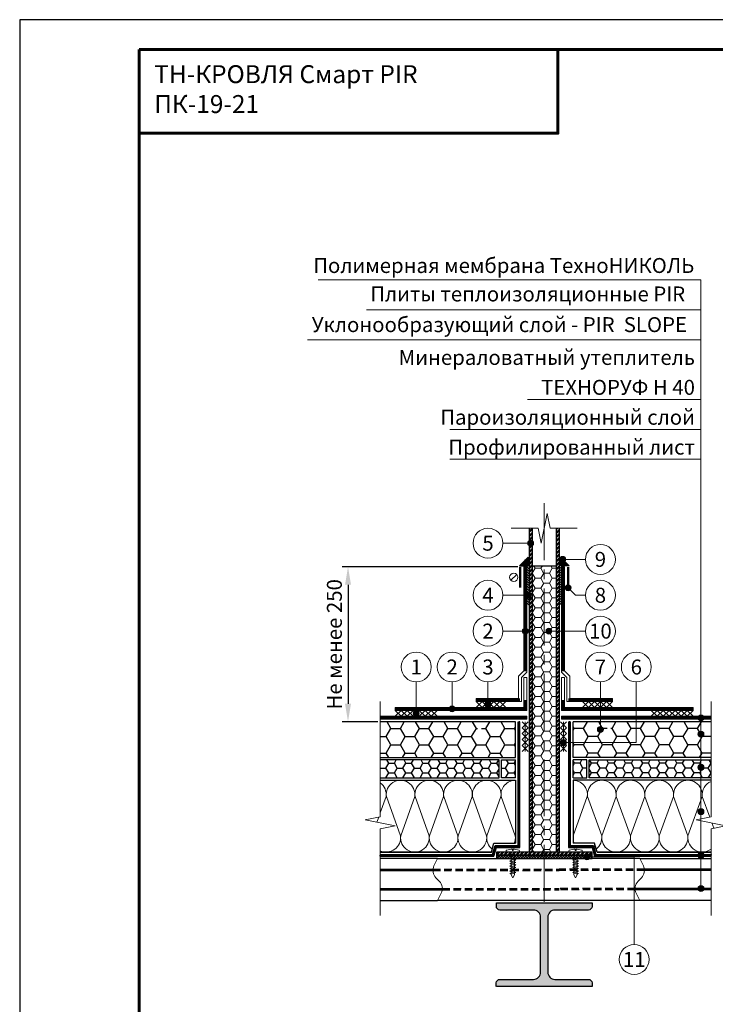
# Model space of a CAD drawing. Units: millimetres. Extents: x -161686 to -99108, y -13500 to 119718.
# Drawn here: x -117173 to -116010, y 71823 to 73470 of the extents above; entities that cross this region are included whole.
import ezdxf
from ezdxf.enums import TextEntityAlignment as Align

# ---------------------------------------------------------------- set-up
doc = ezdxf.new("R2010")
doc.units = ezdxf.units.MM
for name, pattern in [('HIDDEN', [0.375, 0.25, -0.125]), ('осевая2', [28.575, 19.05, -3.175, 3.175, -3.175]), ('штриховая 50', [1, 0.5, -0.5])]:
    doc.linetypes.add(name, pattern=pattern)
doc.layers.get('0').update_dxf_attribs({"lineweight": 25})
doc.layers.get('Defpoints').update_dxf_attribs({"color": 254, "lineweight": 25})
for name, color, linetype, lineweight in [('_Выноска', 7, 'Continuous', 15), ('_Размеры', 251, 'Continuous', 15), ('_Рамка', 7, 'Continuous', 25), ('_Рамка_Текст', 250, 'Continuous', 25), ('_Тонкая линия', 7, 'Continuous', 15), ('PIR', 4, 'Continuous', 25), ('Гидроизоляция', 5, 'Continuous', 15), ('Крепеж', 251, 'Continuous', 15), ('Металл', 7, 'Continuous', 25), ('Мин. Вата', 42, 'Continuous', 25), ('Пароизоляция', 82, 'Continuous', 25), ('Пластик', 114, 'Continuous', 25), ('Штрих Металл', 7, 'Continuous', 15), ('Штрих Мин. Вата', 40, 'Continuous', 15)]:
    doc.layers.add(name, color=color, linetype=linetype, lineweight=lineweight)
doc.layers.add('_Лист', color=7, linetype='Continuous', lineweight=25, plot=False)
doc.layers.add('_Текст', color=7, linetype='Continuous')
doc.layers.add('Герметик', color=7, linetype='Continuous', lineweight=25, true_color=0xff8000)
doc.layers.add('Штрих Герметик', color=7, linetype='Continuous', lineweight=15, true_color=0xff7c1c)
doc.styles.add('Arial', font='ARIALI.TTF')
doc.dimstyles.new('М 1', dxfattribs={"dimtxt": 25, "dimasz": 30, "dimexe": 10, "dimexo": 10, "dimgap": 10, "dimtad": 1, "dimdec": 0, "dimzin": 0, "dimdsep": 46, "dimtxsty": 'Arial', "dimcen": 0, "dimdle": 10, "dimadec": 0, "dimazin": 0, "dimtfac": 1, "dimtdec": 0, "dimtofl": 0, "dimtmove": 0, "dimatfit": 3, "dimldrblk": 'NONE', "dimfxl": 0.18, "dimtolj": 1, "dimtzin": 0, "dimarcsym": 0})

# ---------------------------------------------------------------- blocks, each defined once
blk = doc.blocks.new('*D63')
at = {"layer": '_Размеры', "color": 0, "lineweight": -2}
for p, q in [((-116340, 72554.7), (-116634.1, 72554.7)), ((-116624.1, 72524.7), (-116624.1, 72325.7)), ((-116574.1, 72295.7), (-116634.1, 72295.7))]:
    blk.add_line(p, q, dxfattribs=at)
at = {"layer": '_Размеры', "color": 0}
for points in [[(-116629.1, 72524.7), (-116619.1, 72524.7), (-116624.1, 72554.7)], [(-116629.1, 72325.7), (-116619.1, 72325.7), (-116624.1, 72295.7)]]:
    blk.add_solid(points, dxfattribs=at)
at = {"layer": 'Defpoints', "color": 0}
for p in [(-116330, 72554.7), (-116624.1, 72295.7), (-116564.1, 72295.7)]:
    blk.add_point(p, dxfattribs=at)
at = {"layer": '_Размеры', "color": 0, "insert": (-116646.9, 72425.2), "char_height": 25, "attachment_point": 5, "rotation": 90, "style": 'Arial'}
blk.add_mtext('\\A1;Не менее 250', dxfattribs=at)
blk = doc.blocks.new('_None')

msp = doc.modelspace()

# ---------------------------------------------------------------- hatches: boundary and pattern name
at = {"ltscale": 100}
h = msp.add_hatch(dxfattribs=at)
h.set_pattern_fill('ANSI37', color=5, style=0)
h.set_pattern_definition([(45, (-116375.9942, 72066.6552), (-2.245064, 2.245064), []), (135, (-116375.9942, 72066.6552), (-2.245064, -2.245064), [])])
h.paths.add_polyline_path([(-116376, 72072.7), (-116376, 72066.7), (-116216, 72066.7), (-116216, 72072.7)])
at = {"layer": '_Выноска'}
for points in [[(-116323.7, 72594.3, 1), (-116313.7, 72594.3, 1)], [(-116270, 72567.2, 1), (-116260, 72567.2, 1)], [(-116261, 72519.7, 1), (-116251, 72519.7, 1)], [(-116328, 72507.2, 1), (-116318, 72507.2, 1)], [(-116332.5, 72447.2, 1), (-116322.5, 72447.2, 1)], [(-116293.2, 72447.2, 1), (-116283.2, 72447.2, 1)], [(-116455, 72317.2, 1), (-116445, 72317.2, 1)], [(-116395, 72324.7, 1), (-116385, 72324.7, 1)], [(-116515, 72309.7, 1), (-116505, 72309.7, 1)], [(-116038.9, 72302.2, 1), (-116028.9, 72302.2, 1)], [(-116207, 72282.7, 1), (-116197, 72282.7, 1)], [(-116038.9, 72274.9, 1), (-116028.9, 72274.9, 1)], [(-116269, 72260.7, 1), (-116259, 72260.7, 1)], [(-116038.9, 72219.4, 1), (-116028.9, 72219.4, 1)], [(-116038.9, 72145.2, 1), (-116028.9, 72145.2, 1)], [(-116038.9, 72072.2, 1), (-116028.9, 72072.2, 1)], [(-116224.7, 72064.6, 1), (-116224.7, 72074.6, 1)], [(-116038.9, 72016.7, 1), (-116028.9, 72016.7, 1)]]:
    msp.add_hatch(color=256, dxfattribs=at).paths.add_polyline_path(points)
at = {"layer": 'PIR', "ltscale": 100}
h = msp.add_hatch(dxfattribs=at)
h.set_pattern_fill('HONEY', color=256, scale=5, style=0)
h.set_pattern_definition([(0, (-118719.232, 3750), (23.8125, 13.74815), [15.875, -31.75]), (120, (-118719.232, 3750), (-23.8124972, 13.748155), [15.875, -31.75]), (60, (-118719.232, 3750), (2.8e-06, 27.496305), [-31.75, 15.875])])
h.paths.add_polyline_path([(-116344.2, 72235.7), (-116344.2, 72295.7), (-116404.2, 72295.7), (-116404.2, 72285.7, -0.414214), (-116399.2, 72280.7, -0.414214), (-116404.2, 72275.7), (-116404.2, 72236.7, -0.162278), (-116401.2, 72235.7)])
edge = h.paths.add_edge_path()
edge.add_line((-116570.3, 72295.7), (-116570.3, 72235.7))
edge.add_line((-116570.3, 72235.7), (-116407.2, 72235.7))
edge.add_arc((-116404.2, 72231.7), 5, 90, 126.8699, ccw=False)
edge.add_line((-116404.2, 72236.7), (-116404.2, 72275.7))
edge.add_arc((-116404.2, 72280.7), 5, 90, 270, ccw=False)
edge.add_line((-116404.2, 72285.7), (-116404.2, 72295.7))
edge.add_line((-116404.2, 72295.7), (-116570.3, 72295.7))
h = msp.add_hatch(dxfattribs=at)
h.set_pattern_fill('HONEY', color=256, scale=5, style=0)
h.set_pattern_definition([(180, (-113872.756, 3750), (-23.8125, 13.74815), [15.875, -31.75]), (60, (-113872.756, 3750), (23.8124972, 13.748155), [15.875, -31.75]), (120, (-113872.756, 3750), (-2.8e-06, 27.496305), [-31.75, 15.875])])
edge = h.paths.add_edge_path()
edge.add_line((-116247.8, 72235.7), (-116247.8, 72295.7))
edge.add_line((-116247.8, 72295.7), (-116187.8, 72295.7))
edge.add_line((-116187.8, 72295.7), (-116187.8, 72285.7))
edge.add_arc((-116187.8, 72280.7), 5, 90, 180)
edge.add_arc((-116187.8, 72280.7), 5, 180, 270)
edge.add_line((-116187.8, 72275.7), (-116187.8, 72236.7))
edge.add_arc((-116187.8, 72231.7), 5, 90, 126.8699)
edge.add_line((-116190.8, 72235.7), (-116247.8, 72235.7))
edge = h.paths.add_edge_path()
edge.add_line((-116017, 72295.7), (-116017, 72235.7))
edge.add_line((-116017, 72235.7), (-116184.8, 72235.7))
edge.add_arc((-116187.8, 72231.7), 5, 53.1301, 90)
edge.add_line((-116187.8, 72236.7), (-116187.8, 72275.7))
edge.add_arc((-116187.8, 72280.7), 5, 270, 450)
edge.add_line((-116187.8, 72285.7), (-116187.8, 72295.7))
edge.add_line((-116187.8, 72295.7), (-116017, 72295.7))
h = msp.add_hatch(dxfattribs=at)
h.set_pattern_fill('HONEY', color=256, scale=3, style=0)
h.set_pattern_definition([(0, (-116570.2825, 72201.655), (14.2875, 8.2489), [9.525, -19.05]), (120, (-116570.2825, 72201.655), (-14.2875, 8.2489), [9.525, -19.05]), (60, (-116570.2825, 72201.655), (2e-06, 16.49778), [-19.05, 9.525])])
h.paths.add_polyline_path([(-116344.2, 72231.7), (-116367.2, 72231.7), (-116367.2, 72201.7), (-116344.2, 72201.7)])
h.paths.add_polyline_path([(-116371.2, 72231.7), (-116570.3, 72231.7), (-116570.3, 72201.7), (-116371.2, 72201.7)])
h = msp.add_hatch(dxfattribs=at)
h.set_pattern_fill('HONEY', color=256, scale=3, style=0)
h.set_pattern_definition([(180, (-116021.706, 72201.655), (-14.2875, 8.2489), [9.525, -19.05]), (60, (-116021.706, 72201.655), (14.2875, 8.2489), [9.525, -19.05]), (120, (-116021.706, 72201.655), (-2e-06, 16.49778), [-19.05, 9.525])])
h.paths.add_polyline_path([(-116247.8, 72231.7), (-116224.8, 72231.7), (-116224.8, 72201.7), (-116247.8, 72201.7)])
h.paths.add_polyline_path([(-116220.8, 72231.7), (-116017, 72231.7), (-116017, 72201.7), (-116220.8, 72201.7)])
at = {"layer": 'Штрих Герметик'}
h = msp.add_hatch(dxfattribs=at)
h.set_pattern_fill('HONEY', color=256, scale=0.2, style=0)
h.set_pattern_definition([(0, (-117870.9942, -7150), (0.9525, 0.549926), [0.635, -1.27]), (120, (-117870.9942, -7150), (-0.9524998862, 0.549926197), [0.635, -1.27]), (60, (-117870.9942, -7150), (1.138e-07, 1.099852197), [-1.27, 0.635])])
h.paths.add_polyline_path([(-116337.5, 72556.7), (-116323, 72556.7), (-116323, 72571.2)])
h = msp.add_hatch(dxfattribs=at)
h.set_pattern_fill('HONEY', color=256, scale=0.2, style=0)
h.set_pattern_definition([(0, (-117970.9942, -7150), (0.9525, 0.549926), [0.635, -1.27]), (120, (-117970.9942, -7150), (-0.9524998862, 0.549926197), [0.635, -1.27]), (60, (-117970.9942, -7150), (1.138e-07, 1.099852197), [-1.27, 0.635])])
h.paths.add_polyline_path([(-116269, 72571.2), (-116269, 72556.7), (-116254.5, 72556.7)])
at = {"layer": 'Штрих Металл'}
h = msp.add_hatch(dxfattribs=at)
h.set_pattern_fill('ANSI32', color=256, scale=0.5, style=0)
h.set_pattern_definition([(45, (-121282.32, -7000), (-3.36759605, 3.36759605), []), (45, (-121280.0747, -7000), (-3.36759605, 3.36759605), [])])
h.paths.add_polyline_path([(-116376, 72072.7), (-116216, 72072.7), (-116216, 72077.7), (-116376, 72077.7)])
h.paths.add_polyline_path([(-116271, 72619.2), (-116276, 72619.2), (-116276, 72077.7), (-116271, 72077.7)])
h.paths.add_polyline_path([(-116316, 72619.2), (-116321, 72619.2), (-116321, 72077.7), (-116316, 72077.7)])
msp.add_hatch(color=256, dxfattribs=at).paths.add_polyline_path([(-116216, 71986.7), (-116216, 71992.7), (-116376, 71992.7), (-116376, 71986.7, 0.414214), (-116370, 71980.7), (-116314, 71980.7, -0.414214), (-116302, 71968.7), (-116302, 71876.7, -0.414214), (-116314, 71864.7), (-116370.1, 71864.7, 0.414214), (-116376.1, 71858.7), (-116376.1, 71852.7), (-116216, 71852.7), (-116216, 71858.7, 0.414214), (-116222, 71864.7), (-116278, 71864.7, -0.414214), (-116290, 71876.7), (-116290, 71968.7, -0.414214), (-116278, 71980.7), (-116222, 71980.7, 0.414214)])
at = {"layer": 'Штрих Мин. Вата', "ltscale": 100}
h = msp.add_hatch(dxfattribs=at)
h.set_pattern_fill('HONEY', color=256, scale=3, style=0)
h.set_pattern_definition([(0, (-120654.599, -7000), (14.2875, 8.24889), [9.525, -19.05]), (120, (-120654.599, -7000), (-14.2874983, 8.24889296), [9.525, -19.05]), (60, (-120654.599, -7000), (1.7e-06, 16.49778296), [-19.05, 9.525])])
h.paths.add_polyline_path([(-116316, 72077.7), (-116296, 72077.7), (-116296, 72556.7), (-116316, 72556.7)])
h.paths.add_polyline_path([(-116296, 72077.7), (-116276, 72077.7), (-116276, 72556.7), (-116296, 72556.7)])

# ---------------------------------------------------------------- linework, layer by layer
at = {"color": 1, "ltscale": 100}
msp.add_line((-116316, 72556.7), (-116276, 72556.7), dxfattribs=at)
at = {"layer": '_Выноска'}
for points in [[(-116033.9, 73034.7), (-116673.9, 73034.7)], [(-116033.9, 72016.7), (-116033.9, 73034.7)], [(-116033.9, 72984.7), (-116592.9, 72984.7)], [(-116033.9, 72934.7), (-116691.9, 72934.7)], [(-116033.9, 72834.7), (-116323.9, 72834.7)], [(-116033.9, 72784.7), (-116453.9, 72784.7)], [(-116033.9, 72734.7), (-116453.9, 72734.7)], [(-116365, 72594.3), (-116318.7, 72594.3)], [(-116365, 72507.2), (-116323, 72507.2)], [(-116365, 72447.2), (-116327.5, 72447.2)], [(-116510, 72362.2), (-116510, 72309.7)], [(-116450, 72362.2), (-116450, 72317.2)], [(-116390, 72362.2), (-116390, 72324.7)], [(-116264, 72260.7), (-116142, 72260.7), (-116142, 72362.2)], [(-116202, 72362.2), (-116202, 72282.7)], [(-116145.5, 72069.6), (-116224.7, 72069.6)], [(-116145.5, 71923), (-116145.5, 72069.6)]]:
    msp.add_lwpolyline(points, dxfattribs=at)
at = {"layer": '_Выноска', "ltscale": 100}
for points in [[(-116227, 72567.2), (-116265, 72567.2)], [(-116227, 72507.2), (-116243.5, 72507.2), (-116256, 72519.7)], [(-116227, 72447.2), (-116288.2, 72447.2)]]:
    msp.add_lwpolyline(points, dxfattribs=at)
at = {"layer": '_Выноска'}
for centre, radius in [((-116390, 72594.3), 25), ((-116318.7, 72594.3), 5), ((-116202, 72567.2), 25), ((-116265, 72567.2), 5), ((-116390, 72507.2), 25), ((-116256, 72519.7), 5), ((-116202, 72507.2), 25), ((-116323, 72507.2), 5), ((-116390, 72447.2), 25), ((-116202, 72447.2), 25), ((-116327.5, 72447.2), 5), ((-116288.2, 72447.2), 5), ((-116510, 72387.2), 25), ((-116450, 72387.2), 25), ((-116390, 72387.2), 25), ((-116202, 72387.2), 25), ((-116142, 72387.2), 25), ((-116450, 72317.2), 5), ((-116390, 72324.7), 5), ((-116510, 72309.7), 5), ((-116033.9, 72302.2), 5), ((-116202, 72282.7), 5), ((-116033.9, 72274.9), 5), ((-116264, 72260.7), 5), ((-116033.9, 72219.4), 5), ((-116033.9, 72145.2), 5), ((-116033.9, 72072.2), 5), ((-116224.7, 72069.6), 5), ((-116033.9, 72016.7), 5), ((-116145.5, 71898), 25)]:
    msp.add_circle(centre, radius, dxfattribs=at)
at = {"layer": '_Лист'}
msp.add_lwpolyline([(-117173.1, 70500), (-115073.1, 70500), (-115073.1, 73470), (-117173.1, 73470)], close=True, dxfattribs=at)
at = {"layer": '_Рамка', "lineweight": 60}
for points in [[(-116973.1, 73420), (-116973.1, 70550), (-115123.1, 70550), (-115123.1, 73420), (-116973.1, 73420)], [(-116973.1, 73280), (-116273.1, 73280), (-116273.1, 73420)]]:
    msp.add_lwpolyline(points, dxfattribs=at)
at = {"layer": '_Тонкая линия', "linetype": 'осевая2', "ltscale": 5}
msp.add_lwpolyline([(-116296, 71994.6), (-116296, 72665)], dxfattribs=at)
at = {"layer": '_Тонкая линия'}
for points in [[(-116351, 72619.2), (-116306, 72619.2), (-116301, 72594.2), (-116291, 72644.2), (-116286, 72619.2), (-116241, 72619.2)], [(-116570.3, 71971.7), (-116570.3, 72116.7), (-116545.3, 72121.7), (-116595.3, 72131.7), (-116570.3, 72136.7), (-116570.3, 72329.7)], [(-116017, 71971.7), (-116017, 72116.7), (-115992, 72121.7), (-116042, 72131.7), (-116017, 72136.7), (-116017, 72329.7)]]:
    msp.add_lwpolyline(points, dxfattribs=at)
at = {"layer": '_Тонкая линия', "ltscale": 100}
for points in [[(-116474.2, 71996.7), (-116468.2, 72008.6, 0.322823), (-116471.5, 72028.9), (-116477, 72034.4, -0.322823), (-116480.3, 72054.7), (-116474.2, 72066.7)], [(-116136.3, 71996.7), (-116142.3, 72008.6, -0.322823), (-116139, 72028.9), (-116133.5, 72034.4, 0.322823), (-116130.2, 72054.7), (-116136.3, 72066.7)]]:
    msp.add_lwpolyline(points, format="xyb", dxfattribs=at)
at = {"layer": 'PIR', "ltscale": 100}
for points in [[(-116388.1, 72295.7), (-116570.3, 72295.7)], [(-116570.3, 72077.7), (-116554.9, 72077.7), (-116548.9, 72077.7), (-116384.4, 72077.7)], [(-116017, 72077.7), (-116037.1, 72077.7), (-116043.1, 72077.7), (-116207.6, 72077.7)]]:
    msp.add_lwpolyline(points, dxfattribs=at)
at = {"layer": 'PIR'}
for points in [[(-116344.2, 72295.7), (-116570.3, 72295.7)], [(-116344.2, 72235.7), (-116344.2, 72295.7)], [(-116247.8, 72235.7), (-116247.8, 72295.7)], [(-116017, 72295.7), (-116247.8, 72295.7)], [(-116570.3, 72235.7), (-116344.2, 72235.7)], [(-116570.3, 72201.7), (-116371.2, 72201.7), (-116371.2, 72231.7), (-116570.3, 72231.7)], [(-116344.2, 72201.7), (-116367.2, 72201.7), (-116367.2, 72231.7), (-116344.2, 72231.7)], [(-116344.2, 72201.7), (-116344.2, 72231.7)], [(-116017, 72235.7), (-116247.8, 72235.7)], [(-116247.8, 72201.7), (-116224.8, 72201.7), (-116224.8, 72231.7), (-116247.8, 72231.7)], [(-116247.8, 72201.7), (-116247.8, 72231.7)], [(-116017, 72201.7), (-116220.8, 72201.7), (-116220.8, 72231.7), (-116017, 72231.7)]]:
    msp.add_lwpolyline(points, dxfattribs=at)
at = {"layer": 'Герметик'}
for points in [[(-116337.5, 72556.7), (-116323, 72556.7), (-116323, 72571.2), (-116337.5, 72556.7)], [(-116254.5, 72556.7), (-116269, 72556.7), (-116269, 72571.2), (-116254.5, 72556.7)]]:
    msp.add_lwpolyline(points, dxfattribs=at)
at = {"layer": 'Гидроизоляция', "color": 214, "ltscale": 100}
for p, q in [((-116330, 72380.7), (-116330, 72554.7)), ((-116330, 72554.7), (-116327.5, 72554.7)), ((-116325, 72554.7), (-116327.5, 72554.7)), ((-116325, 72378.7), (-116325, 72554.7)), ((-116267, 72378.7), (-116267, 72554.7)), ((-116267, 72554.7), (-116264.5, 72554.7)), ((-116262, 72554.7), (-116264.5, 72554.7)), ((-116262, 72380.7), (-116262, 72554.7)), ((-116339, 72371.7), (-116330, 72380.7)), ((-116339, 72334.7), (-116339, 72371.7)), ((-116334, 72369.7), (-116325, 72378.7)), ((-116258, 72369.7), (-116267, 72378.7)), ((-116253, 72371.7), (-116262, 72380.7)), ((-116253, 72334.7), (-116253, 72371.7)), ((-116334, 72329.7), (-116334, 72369.7)), ((-116330, 72319.7), (-116330, 72369.7)), ((-116330, 72369.7), (-116327.5, 72369.7)), ((-116325, 72369.7), (-116327.5, 72369.7)), ((-116325, 72314.7), (-116325, 72369.7)), ((-116267, 72314.7), (-116267, 72369.7)), ((-116267, 72369.7), (-116264.5, 72369.7)), ((-116262, 72369.7), (-116264.5, 72369.7)), ((-116262, 72319.7), (-116262, 72369.7)), ((-116258, 72329.7), (-116258, 72369.7)), ((-116410, 72334.7), (-116410, 72332.2)), ((-116410, 72334.7), (-116339, 72334.7)), ((-116410, 72329.7), (-116410, 72332.2)), ((-116410, 72329.7), (-116334, 72329.7)), ((-116182, 72329.7), (-116258, 72329.7)), ((-116182, 72334.7), (-116253, 72334.7)), ((-116182, 72334.7), (-116182, 72332.2)), ((-116182, 72329.7), (-116182, 72332.2)), ((-116545, 72319.7), (-116545, 72317.2)), ((-116545, 72319.7), (-116330, 72319.7)), ((-116545, 72314.7), (-116545, 72317.2)), ((-116545, 72314.7), (-116325, 72314.7)), ((-116047, 72314.7), (-116267, 72314.7)), ((-116047, 72319.7), (-116262, 72319.7)), ((-116047, 72319.7), (-116047, 72317.2)), ((-116047, 72314.7), (-116047, 72317.2))]:
    msp.add_line(p, q, dxfattribs=at)
at = {"layer": 'Гидроизоляция', "ltscale": 100}
for p, q in [((-116570.3, 72304.7), (-116570.3, 72302.2)), ((-116570.3, 72304.7), (-116325, 72304.7)), ((-116570.3, 72299.7), (-116570.3, 72302.2)), ((-116570.3, 72299.7), (-116325, 72299.7)), ((-116325, 72304.7), (-116325, 72302.2)), ((-116325, 72299.7), (-116325, 72302.2)), ((-116267, 72304.7), (-116267, 72302.2)), ((-116267, 72304.7), (-116017, 72304.7)), ((-116267, 72299.7), (-116267, 72302.2)), ((-116267, 72299.7), (-116017, 72299.7)), ((-116017, 72304.7), (-116017, 72302.2)), ((-116017, 72299.7), (-116017, 72302.2))]:
    msp.add_line(p, q, dxfattribs=at)
at = {"layer": 'Гидроизоляция', "color": 214, "linetype": 'штриховая 50', "ltscale": 100, "const_width": 5}
for points in [[(-116327.5, 72379.7), (-116327.5, 72379.7), (-116327.5, 72379.7), (-116327.5, 72379.7), (-116327.5, 72554.7)], [(-116264.5, 72379.7), (-116264.5, 72379.7), (-116264.5, 72379.7), (-116264.5, 72379.7), (-116264.5, 72554.7)], [(-116545, 72317.2), (-116327.5, 72317.2), (-116327.5, 72331.8)], [(-116410, 72332.2), (-116336.5, 72332.2), (-116336.5, 72332.2)], [(-116047, 72317.2), (-116264.5, 72317.2), (-116264.5, 72331.8)], [(-116182, 72332.2), (-116255.5, 72332.2), (-116255.5, 72332.2)]]:
    msp.add_lwpolyline(points, dxfattribs=at)
at = {"layer": 'Гидроизоляция', "linetype": 'штриховая 50', "ltscale": 100, "const_width": 5}
for points in [[(-116570.3, 72302.2), (-116325, 72302.2)], [(-116267, 72302.2), (-116017, 72302.2)]]:
    msp.add_lwpolyline(points, dxfattribs=at)
at = {"layer": 'Крепеж', "const_width": 4}
for points in [[(-116336, 72519.7), (-116336, 72554.7)], [(-116256, 72519.7), (-116256, 72554.7)]]:
    msp.add_lwpolyline(points, dxfattribs=at)
at = {"layer": 'Крепеж', "color": 1}
for points in [[(-116325, 72554.7), (-116321, 72550.7)], [(-116267, 72554.7), (-116271, 72550.7)], [(-116325, 72550.7), (-116321, 72546.7)], [(-116325, 72546.7), (-116321, 72542.7)], [(-116325, 72542.7), (-116321, 72538.7)], [(-116325, 72538.7), (-116321, 72534.7)], [(-116267, 72550.7), (-116271, 72546.7)], [(-116267, 72546.7), (-116271, 72542.7)], [(-116267, 72542.7), (-116271, 72538.7)], [(-116267, 72538.7), (-116271, 72534.7)], [(-116325, 72534.7), (-116321, 72530.7)], [(-116325, 72530.7), (-116321, 72526.7)], [(-116325, 72526.7), (-116321, 72522.7)], [(-116325, 72522.7), (-116321, 72518.7)], [(-116267, 72534.7), (-116271, 72530.7)], [(-116267, 72530.7), (-116271, 72526.7)], [(-116267, 72526.7), (-116271, 72522.7)], [(-116267, 72522.7), (-116271, 72518.7)], [(-116325, 72518.7), (-116321, 72514.7)], [(-116325, 72514.7), (-116321, 72510.7)], [(-116325, 72510.7), (-116321, 72506.7)], [(-116325, 72506.7), (-116321, 72502.7)], [(-116267, 72518.7), (-116271, 72514.7)], [(-116267, 72514.7), (-116271, 72510.7)], [(-116267, 72510.7), (-116271, 72506.7)], [(-116267, 72506.7), (-116271, 72502.7)], [(-116325, 72502.7), (-116321, 72498.7)], [(-116325, 72498.7), (-116321, 72494.7)], [(-116325, 72494.7), (-116321, 72490.7)], [(-116267, 72502.7), (-116271, 72498.7)], [(-116267, 72498.7), (-116271, 72494.7)], [(-116267, 72494.7), (-116271, 72490.7)], [(-116400, 72329.7), (-116410, 72319.7)], [(-116410, 72329.7), (-116400, 72319.7)], [(-116390, 72329.7), (-116400, 72319.7)], [(-116400, 72329.7), (-116390, 72319.7)], [(-116380, 72329.7), (-116390, 72319.7)], [(-116390, 72329.7), (-116380, 72319.7)], [(-116370, 72329.7), (-116380, 72319.7)], [(-116380, 72329.7), (-116370, 72319.7)], [(-116360, 72329.7), (-116370, 72319.7)], [(-116370, 72329.7), (-116360, 72319.7)], [(-116232, 72329.7), (-116222, 72319.7)], [(-116222, 72329.7), (-116232, 72319.7)], [(-116222, 72329.7), (-116212, 72319.7)], [(-116212, 72329.7), (-116222, 72319.7)], [(-116212, 72329.7), (-116202, 72319.7)], [(-116202, 72329.7), (-116212, 72319.7)], [(-116202, 72329.7), (-116192, 72319.7)], [(-116192, 72329.7), (-116202, 72319.7)], [(-116192, 72329.7), (-116182, 72319.7)], [(-116182, 72329.7), (-116192, 72319.7)], [(-116535, 72314.7), (-116545, 72304.7)], [(-116545, 72314.7), (-116535, 72304.7)], [(-116525, 72314.7), (-116535, 72304.7)], [(-116535, 72314.7), (-116525, 72304.7)], [(-116515, 72314.7), (-116525, 72304.7)], [(-116525, 72314.7), (-116515, 72304.7)], [(-116505, 72314.7), (-116515, 72304.7)], [(-116515, 72314.7), (-116505, 72304.7)], [(-116495, 72314.7), (-116505, 72304.7)], [(-116505, 72314.7), (-116495, 72304.7)], [(-116485, 72314.7), (-116495, 72304.7)], [(-116495, 72314.7), (-116485, 72304.7)], [(-116475, 72314.7), (-116485, 72304.7)], [(-116485, 72314.7), (-116475, 72304.7)], [(-116117, 72314.7), (-116107, 72304.7)], [(-116107, 72314.7), (-116117, 72304.7)], [(-116107, 72314.7), (-116097, 72304.7)], [(-116097, 72314.7), (-116107, 72304.7)], [(-116097, 72314.7), (-116087, 72304.7)], [(-116087, 72314.7), (-116097, 72304.7)], [(-116087, 72314.7), (-116077, 72304.7)], [(-116077, 72314.7), (-116087, 72304.7)], [(-116077, 72314.7), (-116067, 72304.7)], [(-116067, 72314.7), (-116077, 72304.7)], [(-116067, 72314.7), (-116057, 72304.7)], [(-116057, 72314.7), (-116067, 72304.7)], [(-116057, 72314.7), (-116047, 72304.7)], [(-116047, 72314.7), (-116057, 72304.7)], [(-116333, 72295.7), (-116323, 72285.7)], [(-116323, 72295.7), (-116333, 72285.7)], [(-116328, 72295.7), (-116328, 72245.7)], [(-116259, 72295.7), (-116269, 72285.7)], [(-116269, 72295.7), (-116259, 72285.7)], [(-116264, 72295.7), (-116264, 72245.7)], [(-116333, 72285.7), (-116323, 72275.7)], [(-116323, 72285.7), (-116333, 72275.7)], [(-116333, 72275.7), (-116323, 72265.7)], [(-116323, 72275.7), (-116333, 72265.7)], [(-116259, 72285.7), (-116269, 72275.7)], [(-116269, 72285.7), (-116259, 72275.7)], [(-116259, 72275.7), (-116269, 72265.7)], [(-116269, 72275.7), (-116259, 72265.7)], [(-116333, 72265.7), (-116323, 72255.7)], [(-116323, 72265.7), (-116333, 72255.7)], [(-116259, 72265.7), (-116269, 72255.7)], [(-116269, 72265.7), (-116259, 72255.7)], [(-116333, 72255.7), (-116323, 72245.7)], [(-116323, 72255.7), (-116333, 72245.7)], [(-116259, 72255.7), (-116269, 72245.7)], [(-116269, 72255.7), (-116259, 72245.7)]]:
    msp.add_lwpolyline(points, dxfattribs=at)
at = {"layer": 'Крепеж'}
msp.add_lwpolyline([(-116351.9, 72532.2), (-116342, 72542.1)], dxfattribs=at)
for points in [[(-116351.3, 72039.5), (-116351.3, 72077.7), (-116359.7, 72077.7), (-116359.7, 72079.7, -0.355257), (-116358.6, 72081), (-116351.3, 72082.6), (-116349.2, 72082.6), (-116349.2, 72080.1), (-116347.8, 72080.1), (-116347.8, 72082.6), (-116345.7, 72082.6), (-116338.4, 72081, -0.355257), (-116337.3, 72079.7), (-116337.3, 72077.7), (-116345.7, 72077.7), (-116345.7, 72039.5), (-116348.5, 72034.5), (-116351.3, 72039.5)], [(-116240.7, 72039.5), (-116240.7, 72077.7), (-116232.3, 72077.7), (-116232.3, 72079.7, 0.355257), (-116233.4, 72081), (-116240.7, 72082.6), (-116242.8, 72082.6), (-116242.8, 72080.1), (-116244.2, 72080.1), (-116244.2, 72082.6), (-116246.3, 72082.6), (-116253.6, 72081, 0.355257), (-116254.7, 72079.7), (-116254.7, 72077.7), (-116246.3, 72077.7), (-116246.3, 72039.5), (-116243.5, 72034.5), (-116240.7, 72039.5)]]:
    msp.add_lwpolyline(points, format="xyb", dxfattribs=at)
for points in [[(-116351.3, 72061.4), (-116343.6, 72064.2), (-116345.7, 72065.6), (-116353.4, 72062.8)], [(-116351.3, 72057.2), (-116343.6, 72060), (-116345.7, 72061.4), (-116353.4, 72058.6)], [(-116240.7, 72061.4), (-116248.4, 72064.2), (-116246.3, 72065.6), (-116238.6, 72062.8)], [(-116240.7, 72057.2), (-116248.4, 72060), (-116246.3, 72061.4), (-116238.6, 72058.6)], [(-116351.3, 72053), (-116343.6, 72055.8), (-116345.7, 72057.2), (-116353.4, 72054.4)], [(-116351.3, 72053), (-116343.6, 72055.8), (-116345.7, 72057.2), (-116353.4, 72054.4)], [(-116351.3, 72048.8), (-116343.6, 72051.6), (-116345.7, 72053), (-116353.4, 72050.2)], [(-116351.3, 72048.8), (-116343.6, 72051.6), (-116345.7, 72053), (-116353.4, 72050.2)], [(-116351.3, 72044.6), (-116343.6, 72047.4), (-116345.7, 72048.8), (-116353.4, 72046)], [(-116351.3, 72044.6), (-116343.6, 72047.4), (-116345.7, 72048.8), (-116353.4, 72046)], [(-116351.3, 72040.4), (-116343.6, 72043.2), (-116345.7, 72044.6), (-116353.4, 72041.8)], [(-116351.3, 72040.4), (-116343.6, 72043.2), (-116345.7, 72044.6), (-116353.4, 72041.8)], [(-116240.7, 72053), (-116248.4, 72055.8), (-116246.3, 72057.2), (-116238.6, 72054.4)], [(-116240.7, 72053), (-116248.4, 72055.8), (-116246.3, 72057.2), (-116238.6, 72054.4)], [(-116240.7, 72048.8), (-116248.4, 72051.6), (-116246.3, 72053), (-116238.6, 72050.2)], [(-116240.7, 72048.8), (-116248.4, 72051.6), (-116246.3, 72053), (-116238.6, 72050.2)], [(-116240.7, 72044.6), (-116248.4, 72047.4), (-116246.3, 72048.8), (-116238.6, 72046)], [(-116240.7, 72044.6), (-116248.4, 72047.4), (-116246.3, 72048.8), (-116238.6, 72046)], [(-116240.7, 72040.4), (-116248.4, 72043.2), (-116246.3, 72044.6), (-116238.6, 72041.8)], [(-116240.7, 72040.4), (-116248.4, 72043.2), (-116246.3, 72044.6), (-116238.6, 72041.8)]]:
    msp.add_lwpolyline(points, close=True, dxfattribs=at)
msp.add_circle((-116347, 72537.2), 7, dxfattribs=at)
at = {"layer": 'Металл'}
for p, q in [((-116474.2, 72066.7), (-116321, 72066.7)), ((-116136.3, 72066.7), (-116271, 72066.7)), ((-116136.3, 71996.7), (-116474.2, 71996.7))]:
    msp.add_line(p, q, dxfattribs=at)
at = {"layer": 'Металл', "ltscale": 100}
for points in [[(-116321, 72619.2), (-116321, 72077.7)], [(-116316, 72619.2), (-116316, 72077.7)], [(-116276, 72619.2), (-116276, 72077.7)], [(-116271, 72619.2), (-116271, 72077.7)], [(-116376, 72072.7), (-116216, 72072.7), (-116216, 72077.7), (-116376, 72077.7), (-116376, 72072.7)]]:
    msp.add_lwpolyline(points, dxfattribs=at)
at = {"layer": 'Металл'}
for points in [[(-116474.2, 72066.7), (-116570.3, 72066.7)], [(-116136.3, 72066.7), (-116017, 72066.7)], [(-116570.3, 72049.2), (-116482, 72049.2)], [(-116570.3, 72046.7), (-116482.1, 72046.7)], [(-116017, 72049.2), (-116128.5, 72049.2)], [(-116017, 72046.7), (-116128.4, 72046.7)], [(-116570.3, 72016.7), (-116466.3, 72016.7)], [(-116570.3, 72014.2), (-116466.5, 72014.2)], [(-116017, 72016.7), (-116144.2, 72016.7)], [(-116017, 72014.2), (-116144, 72014.2)], [(-116570.3, 71996.7), (-116474.2, 71996.7)], [(-116017, 71996.7), (-116136.3, 71996.7)]]:
    msp.add_lwpolyline(points, dxfattribs=at)
at = {"layer": 'Металл', "linetype": 'HIDDEN', "ltscale": 50}
for points in [[(-116482.1, 72046.7), (-116271, 72046.7)], [(-116482, 72049.2), (-116271, 72049.2)], [(-116128.5, 72049.2), (-116271, 72049.2)], [(-116128.4, 72046.7), (-116271, 72046.7)], [(-116482.1, 72014.2), (-116466.5, 72014.2)], [(-116482, 72016.7), (-116466.3, 72016.7)], [(-116466.5, 72014.2), (-116271, 72014.2)], [(-116466.3, 72016.7), (-116271, 72016.7)], [(-116144.2, 72016.7), (-116271, 72016.7)], [(-116144, 72014.2), (-116271, 72014.2)], [(-116128.5, 72016.7), (-116144.2, 72016.7)], [(-116128.4, 72014.2), (-116144, 72014.2)]]:
    msp.add_lwpolyline(points, dxfattribs=at)
at = {"layer": 'Металл'}
msp.add_lwpolyline([(-116376.1, 71852.7), (-116376.1, 71858.7, -0.414214), (-116370.1, 71864.7), (-116314, 71864.7, 0.414214), (-116302, 71876.7), (-116302, 71968.7, 0.414214), (-116314, 71980.7), (-116370, 71980.7, -0.414214), (-116376, 71986.7), (-116376, 71992.7), (-116216, 71992.7), (-116216, 71986.7, -0.414214), (-116222, 71980.7), (-116278, 71980.7, 0.414214), (-116290, 71968.7), (-116290, 71876.7, 0.414214), (-116278, 71864.7), (-116222, 71864.7, -0.414214), (-116216, 71858.7), (-116216, 71852.7), (-116376, 71852.7)], format="xyb", dxfattribs=at)
at = {"layer": 'Мин. Вата'}
for p, q in [((-116344.2, 72197.7), (-116344.2, 72092.5)), ((-116247.8, 72197.7), (-116247.8, 72092.5))]:
    msp.add_line(p, q, dxfattribs=at)
for points in [[(-116570.3, 72197.7), (-116344.2, 72197.7)], [(-116017, 72197.7), (-116247.8, 72197.7)], [(-116384.4, 72077.7), (-116380.1, 72092.5), (-116344.2, 72092.5)], [(-116207.6, 72077.7), (-116211.9, 72092.5), (-116247.8, 72092.5)], [(-116384.4, 72077.7), (-116570.3, 72077.7)], [(-116207.6, 72077.7), (-116017, 72077.7)]]:
    msp.add_lwpolyline(points, dxfattribs=at)
at = {"layer": 'Пароизоляция', "ltscale": 100}
for p, q in [((-116339.5, 72088.5), (-116339.5, 72295.7)), ((-116339.5, 72295.7), (-116338, 72295.7)), ((-116336.5, 72295.7), (-116338, 72295.7)), ((-116336.5, 72085.5), (-116336.5, 72295.7)), ((-116255.5, 72295.7), (-116254, 72295.7)), ((-116255.5, 72295.7), (-116255.5, 72085.5)), ((-116252.5, 72295.7), (-116254, 72295.7)), ((-116252.5, 72295.7), (-116252.5, 72088.5)), ((-116382.6, 72073.6), (-116378.2, 72088.5)), ((-116380.3, 72070.6), (-116376, 72085.5)), ((-116378.2, 72088.5), (-116339.5, 72088.5)), ((-116376, 72085.5), (-116336.5, 72085.5)), ((-116255.5, 72085.5), (-116216, 72085.5)), ((-116252.5, 72088.5), (-116213.7, 72088.5)), ((-116216, 72085.5), (-116211.7, 72070.6)), ((-116213.7, 72088.5), (-116209.4, 72073.6)), ((-116570.3, 72073.7), (-116570.3, 72072.2)), ((-116570.3, 72073.7), (-116382.6, 72073.6)), ((-116570.3, 72070.7), (-116570.3, 72072.2)), ((-116570.3, 72070.7), (-116380.3, 72070.6)), ((-116211.7, 72070.6), (-116017, 72070.7)), ((-116209.4, 72073.6), (-116017, 72073.7)), ((-116017, 72073.7), (-116017, 72072.2)), ((-116017, 72070.7), (-116017, 72072.2))]:
    msp.add_line(p, q, dxfattribs=at)
at = {"layer": 'Пароизоляция', "color": 82, "linetype": 'штриховая 50', "ltscale": 100, "const_width": 3}
for points in [[(-116570.3, 72072.2), (-116381.4, 72072.1), (-116377.1, 72087), (-116338, 72087), (-116338, 72295.7)], [(-116254, 72295.7), (-116254, 72087), (-116214.9, 72087), (-116210.6, 72072.1), (-116017, 72072.2)]]:
    msp.add_lwpolyline(points, dxfattribs=at)
at = {"layer": 'Пластик', "color": 5, "ltscale": 100}
msp.add_lwpolyline([(-116376, 72072.7), (-116376, 72066.7), (-116216, 72066.7), (-116216, 72072.7)], close=True, dxfattribs=at)
at = {"layer": 'Штрих Мин. Вата', "ltscale": 100}
for points in [[(-116570.3, 72079.9, 0.588952), (-116536.4, 72104.7), (-116560, 72170.6, -1.135042), (-116512.4, 72170.6), (-116536, 72104.7)], [(-116570.3, 72193.2, -0.275863), (-116560.4, 72170.6), (-116570.3, 72143.1)], [(-116536, 72104.7, 1.135042), (-116488.4, 72104.7), (-116512, 72170.6, -1.135042), (-116464.4, 72170.6), (-116488, 72104.7)], [(-116488, 72104.7, 1.135042), (-116440.4, 72104.7), (-116464, 72170.6, -1.135042), (-116416.4, 72170.6), (-116440, 72104.7)], [(-116440, 72104.7, 1.135042), (-116392.4, 72104.7), (-116416, 72170.6, -1.135042), (-116368.4, 72170.6), (-116392, 72104.7)], [(-116346, 72092.5, 0.129683), (-116344.4, 72104.7), (-116368, 72170.6, -0.451768), (-116344.2, 72197.7)], [(-116246, 72092.5, -0.129683), (-116247.6, 72104.7), (-116223.9, 72170.6, 0.451768), (-116247.8, 72197.7)], [(-116151.9, 72104.7, -1.135042), (-116199.6, 72104.7), (-116175.9, 72170.6, 1.135042), (-116223.6, 72170.6), (-116199.9, 72104.7)], [(-116103.9, 72104.7, -1.135042), (-116151.6, 72104.7), (-116127.9, 72170.6, 1.135042), (-116175.6, 72170.6), (-116151.9, 72104.7)], [(-116055.9, 72104.7, -1.135042), (-116103.6, 72104.7), (-116079.9, 72170.6, 1.135042), (-116127.6, 72170.6), (-116103.9, 72104.7)], [(-116017, 72082.7, -0.669341), (-116055.6, 72104.7), (-116031.9, 72170.6, 1.135042), (-116079.6, 72170.6), (-116055.9, 72104.7)], [(-116017, 72195.8, 0.337457), (-116031.6, 72170.6), (-116019.2, 72136.2)], [(-116392, 72104.7, 0.265273), (-116382.9, 72082.7, 0.265273)], [(-116199.9, 72104.7, -0.265273), (-116209, 72082.7, -0.265273)]]:
    msp.add_lwpolyline(points, format="xyb", dxfattribs=at)
for points in [[(-116594, 72131.4), (-116594.2, 72131.9)], [(-116572.8, 72136.2), (-116575.8, 72127.8)], [(-116015.7, 72126.4), (-116012.6, 72117.5)]]:
    msp.add_lwpolyline(points, dxfattribs=at)

# ---------------------------------------------------------------- texts
at = {"layer": '_Рамка_Текст', "insert": (-116948.1, 73350), "char_height": 30, "width": 650, "attachment_point": 4, "style": 'Arial'}
msp.add_mtext('ТН-КРОВЛЯ Смарт PIR\\PПК-19-21', dxfattribs=at)
at = {"layer": '_Текст', "style": 'Arial'}
for s, p in [('Полимерная мембрана ТехноНИКОЛЬ', (-116044.9, 73038.5)), ('Минераловатный утеплитель', (-116043.9, 72884.7)), ('ТЕХНОРУФ Н 40', (-116043.9, 72834.7)), ('Пароизоляционный слой', (-116043.9, 72784.7)), ('Профилированный лист', (-116043.9, 72734.7))]:
    msp.add_text(s, height=25, dxfattribs=at).set_placement(p, align=Align.BOTTOM_RIGHT)
for s, p in [('Плиты теплоизоляционные PIR ', (-116586.9, 72990.9)), ('Уклонообразующий слой - PIR  SLOPE', (-116684.6, 72939.6))]:
    msp.add_text(s, height=25, dxfattribs=at).set_placement(p, align=Align.BOTTOM_LEFT)
for s, p in [('5', (-116390, 72594.3)), ('9', (-116202, 72567.2)), ('4', (-116390, 72507.2)), ('8', (-116202, 72507.2)), ('2', (-116390, 72447.2)), ('10', (-116202, 72447.2)), ('1', (-116510, 72387.2)), ('2', (-116450, 72387.2)), ('3', (-116390, 72387.2)), ('7', (-116202, 72387.2)), ('6', (-116142, 72387.2)), ('11', (-116145.5, 71898))]:
    msp.add_text(s, height=25, dxfattribs=at).set_placement(p, align=Align.MIDDLE_CENTER)

# ---------------------------------------------------------------- dimensions: what is measured, and where the dimension line sits
at = {"layer": '_Размеры'}
dim = msp.add_linear_dim(base=(-116624.1, 72295.7), p1=(-116330, 72554.7), p2=(-116564.1, 72295.7), angle=90, text='Не менее 250', dimstyle='М 1', dxfattribs=at)
dim.commit()
dim.dimension.update_dxf_attribs({"geometry": '*D63', "text_midpoint": (-116624.1, 72425.2), "dimtype": 160})

doc.saveas('drawing.dxf')
